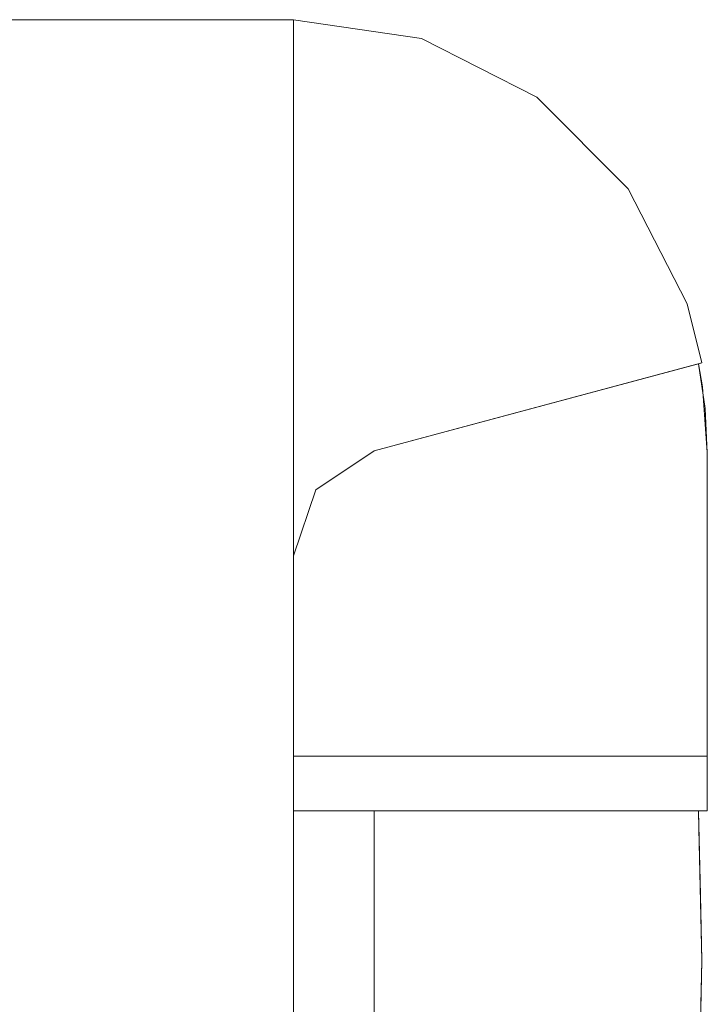
# Model space of a CAD drawing. Units: inches. Extents: x 9.6 to 30.5, y 1 to 30.
# Drawn here: x 11.9 to 12, y 11.7 to 11.8 of the extents above; entities that cross this region are included whole.
import ezdxf

# ---------------------------------------------------------------- set-up
doc = ezdxf.new("R2010")
doc.units = ezdxf.units.IN
doc.header["$MEASUREMENT"] = 0
doc.layers.add('Layer 1', color=7, linetype='Continuous', lineweight=0)

msp = doc.modelspace()

# ---------------------------------------------------------------- linework, layer by layer
at = {"layer": 'Layer 1', "color": 140, "lineweight": 9, "true_color": 0x00baff}
for points in [[(11.911445, 11.754181), (11.911445, 11.754181), (11.938444, 11.754181), (11.938444, 11.754181)], [(11.911445, 11.754181), (11.911445, 11.754181), (11.938444, 11.754181), (11.938444, 11.754181)], [(11.911445, 11.754181), (11.911445, 11.754181), (11.938444, 11.754181), (11.938444, 11.754181)], [(11.911445, 11.754181), (11.911445, 11.754181), (11.938444, 11.754181), (11.938444, 11.754181)], [(11.938444, 11.754181), (11.938444, 11.754181), (11.950194, 11.752445), (11.950194, 11.752445)], [(11.938444, 11.754055), (11.938444, 11.754055), (11.938444, 11.754181), (11.938444, 11.754181)], [(11.938444, 11.754181), (11.938444, 11.754181), (11.938444, 11.751305), (11.938444, 11.751305)], [(11.938444, 11.754181), (11.938444, 11.754181), (11.950194, 11.752445), (11.950194, 11.752445)], [(11.938444, 11.754055), (11.938444, 11.754055), (11.938444, 11.754181), (11.938444, 11.754181)], [(11.938444, 11.754181), (11.938444, 11.754181), (11.938444, 11.751305), (11.938444, 11.751305)], [(11.938444, 11.754181), (11.938444, 11.754181), (11.950194, 11.752445), (11.950194, 11.752445)], [(11.938444, 11.754055), (11.938444, 11.754055), (11.938444, 11.754181), (11.938444, 11.754181)], [(11.938444, 11.754181), (11.938444, 11.754181), (11.938444, 11.751305), (11.938444, 11.751305)], [(11.938444, 11.754181), (11.938444, 11.754181), (11.950194, 11.752445), (11.950194, 11.752445)], [(11.938444, 11.754055), (11.938444, 11.754055), (11.938444, 11.754181), (11.938444, 11.754181)], [(11.938444, 11.754181), (11.938444, 11.754181), (11.938444, 11.751305), (11.938444, 11.751305)], [(11.938444, 11.753222), (11.938444, 11.753222), (11.938444, 11.754055), (11.938444, 11.754055)], [(11.938444, 11.753222), (11.938444, 11.753222), (11.938444, 11.754055), (11.938444, 11.754055)], [(11.938444, 11.753222), (11.938444, 11.753222), (11.938444, 11.754055), (11.938444, 11.754055)], [(11.938444, 11.753222), (11.938444, 11.753222), (11.938444, 11.754055), (11.938444, 11.754055)], [(11.938444, 11.752652), (11.938444, 11.752652), (11.938444, 11.753222), (11.938444, 11.753222)], [(11.938444, 11.752652), (11.938444, 11.752652), (11.938444, 11.753222), (11.938444, 11.753222)], [(11.938444, 11.752652), (11.938444, 11.752652), (11.938444, 11.753222), (11.938444, 11.753222)], [(11.938444, 11.752652), (11.938444, 11.752652), (11.938444, 11.753222), (11.938444, 11.753222)], [(11.938444, 11.75225), (11.938444, 11.75225), (11.938444, 11.752652), (11.938444, 11.752652)], [(11.938444, 11.75225), (11.938444, 11.75225), (11.938444, 11.752652), (11.938444, 11.752652)], [(11.938444, 11.75225), (11.938444, 11.75225), (11.938444, 11.752652), (11.938444, 11.752652)], [(11.938444, 11.75225), (11.938444, 11.75225), (11.938444, 11.752652), (11.938444, 11.752652)], [(11.938444, 11.747542), (11.938444, 11.747542), (11.938444, 11.75225), (11.938444, 11.75225)], [(11.938444, 11.747542), (11.938444, 11.747542), (11.938444, 11.75225), (11.938444, 11.75225)], [(11.938444, 11.747542), (11.938444, 11.747542), (11.938444, 11.75225), (11.938444, 11.75225)], [(11.938444, 11.747542), (11.938444, 11.747542), (11.938444, 11.75225), (11.938444, 11.75225)], [(11.950194, 11.752445), (11.950194, 11.752445), (11.960792, 11.747056), (11.960792, 11.747056)], [(11.950194, 11.752445), (11.950194, 11.752445), (11.960792, 11.747056), (11.960792, 11.747056)], [(11.950194, 11.752445), (11.950194, 11.752445), (11.960792, 11.747056), (11.960792, 11.747056)], [(11.950194, 11.752445), (11.950194, 11.752445), (11.960792, 11.747056), (11.960792, 11.747056)], [(11.938444, 11.751305), (11.938444, 11.751305), (11.938444, 11.750417), (11.938444, 11.750417)], [(11.938444, 11.751305), (11.938444, 11.751305), (11.938444, 11.750417), (11.938444, 11.750417)], [(11.938444, 11.751305), (11.938444, 11.751305), (11.938444, 11.750417), (11.938444, 11.750417)], [(11.938444, 11.751305), (11.938444, 11.751305), (11.938444, 11.750417), (11.938444, 11.750417)], [(11.938444, 11.750417), (11.938444, 11.750417), (11.938444, 11.748431), (11.938444, 11.748431)], [(11.938444, 11.750417), (11.938444, 11.750417), (11.938444, 11.748431), (11.938444, 11.748431)], [(11.938444, 11.750417), (11.938444, 11.750417), (11.938444, 11.748431), (11.938444, 11.748431)], [(11.938444, 11.750417), (11.938444, 11.750417), (11.938444, 11.748431), (11.938444, 11.748431)], [(11.938444, 11.748431), (11.938444, 11.748431), (11.938444, 11.743541), (11.938444, 11.743541)], [(11.938444, 11.748431), (11.938444, 11.748431), (11.938444, 11.743541), (11.938444, 11.743541)], [(11.938444, 11.748431), (11.938444, 11.748431), (11.938444, 11.743541), (11.938444, 11.743541)], [(11.938444, 11.748431), (11.938444, 11.748431), (11.938444, 11.743541), (11.938444, 11.743541)], [(11.938444, 11.747375), (11.938444, 11.747375), (11.938444, 11.747542), (11.938444, 11.747542)], [(11.938444, 11.747375), (11.938444, 11.747375), (11.938444, 11.747542), (11.938444, 11.747542)], [(11.938444, 11.747375), (11.938444, 11.747375), (11.938444, 11.747542), (11.938444, 11.747542)], [(11.938444, 11.747375), (11.938444, 11.747375), (11.938444, 11.747542), (11.938444, 11.747542)], [(11.938444, 11.742819), (11.938444, 11.742819), (11.938444, 11.747375), (11.938444, 11.747375)], [(11.938444, 11.742819), (11.938444, 11.742819), (11.938444, 11.747375), (11.938444, 11.747375)], [(11.938444, 11.742819), (11.938444, 11.742819), (11.938444, 11.747375), (11.938444, 11.747375)], [(11.938444, 11.742819), (11.938444, 11.742819), (11.938444, 11.747375), (11.938444, 11.747375)], [(11.969194, 11.738653), (11.969194, 11.738653), (11.960792, 11.747056), (11.960792, 11.747056)], [(11.969194, 11.738653), (11.969194, 11.738653), (11.960792, 11.747056), (11.960792, 11.747056)], [(11.969194, 11.738653), (11.969194, 11.738653), (11.960792, 11.747056), (11.960792, 11.747056)], [(11.969194, 11.738653), (11.969194, 11.738653), (11.960792, 11.747056), (11.960792, 11.747056)], [(11.938444, 11.743541), (11.938444, 11.743541), (11.938444, 11.741986), (11.938444, 11.741986)], [(11.938444, 11.743541), (11.938444, 11.743541), (11.938444, 11.741986), (11.938444, 11.741986)], [(11.938444, 11.743541), (11.938444, 11.743541), (11.938444, 11.741986), (11.938444, 11.741986)], [(11.938444, 11.743541), (11.938444, 11.743541), (11.938444, 11.741986), (11.938444, 11.741986)], [(11.938444, 11.738944), (11.938444, 11.738944), (11.938444, 11.742819), (11.938444, 11.742819)], [(11.938444, 11.738944), (11.938444, 11.738944), (11.938444, 11.742819), (11.938444, 11.742819)], [(11.938444, 11.738944), (11.938444, 11.738944), (11.938444, 11.742819), (11.938444, 11.742819)], [(11.938444, 11.738944), (11.938444, 11.738944), (11.938444, 11.742819), (11.938444, 11.742819)], [(11.938444, 11.741986), (11.938444, 11.741986), (11.938444, 11.735528), (11.938444, 11.735528)], [(11.938444, 11.741986), (11.938444, 11.741986), (11.938444, 11.735528), (11.938444, 11.735528)], [(11.938444, 11.741986), (11.938444, 11.741986), (11.938444, 11.735528), (11.938444, 11.735528)], [(11.938444, 11.741986), (11.938444, 11.741986), (11.938444, 11.735528), (11.938444, 11.735528)], [(11.938444, 11.734764), (11.938444, 11.734764), (11.938444, 11.738944), (11.938444, 11.738944)], [(11.938444, 11.734764), (11.938444, 11.734764), (11.938444, 11.738944), (11.938444, 11.738944)], [(11.938444, 11.734764), (11.938444, 11.734764), (11.938444, 11.738944), (11.938444, 11.738944)], [(11.938444, 11.734764), (11.938444, 11.734764), (11.938444, 11.738944), (11.938444, 11.738944)], [(11.974583, 11.728083), (11.974583, 11.728083), (11.969194, 11.738653), (11.969194, 11.738653)], [(11.974583, 11.728083), (11.974583, 11.728083), (11.969194, 11.738653), (11.969194, 11.738653)], [(11.974583, 11.728083), (11.974583, 11.728083), (11.969194, 11.738653), (11.969194, 11.738653)], [(11.974583, 11.728083), (11.974583, 11.728083), (11.969194, 11.738653), (11.969194, 11.738653)], [(11.938444, 11.735528), (11.938444, 11.735528), (11.938444, 11.733583), (11.938444, 11.733583)], [(11.938444, 11.735528), (11.938444, 11.735528), (11.938444, 11.733583), (11.938444, 11.733583)], [(11.938444, 11.735528), (11.938444, 11.735528), (11.938444, 11.733583), (11.938444, 11.733583)], [(11.938444, 11.735528), (11.938444, 11.735528), (11.938444, 11.733583), (11.938444, 11.733583)], [(11.938444, 11.727264), (11.938444, 11.727264), (11.938444, 11.734764), (11.938444, 11.734764)], [(11.938444, 11.727264), (11.938444, 11.727264), (11.938444, 11.734764), (11.938444, 11.734764)], [(11.938444, 11.727264), (11.938444, 11.727264), (11.938444, 11.734764), (11.938444, 11.734764)], [(11.938444, 11.727264), (11.938444, 11.727264), (11.938444, 11.734764), (11.938444, 11.734764)], [(11.938444, 11.733583), (11.938444, 11.733583), (11.938444, 11.726056), (11.938444, 11.726056)], [(11.938444, 11.733583), (11.938444, 11.733583), (11.938444, 11.726056), (11.938444, 11.726056)], [(11.938444, 11.733583), (11.938444, 11.733583), (11.938444, 11.726056), (11.938444, 11.726056)], [(11.938444, 11.733583), (11.938444, 11.733583), (11.938444, 11.726056), (11.938444, 11.726056)], [(11.974583, 11.728083), (11.974583, 11.728083), (11.975931, 11.722666), (11.975931, 11.722666)], [(11.974583, 11.728083), (11.974583, 11.728083), (11.975931, 11.722666), (11.975931, 11.722666)], [(11.974583, 11.728083), (11.974583, 11.728083), (11.975931, 11.722666), (11.975931, 11.722666)], [(11.974583, 11.728083), (11.974583, 11.728083), (11.975931, 11.722666), (11.975931, 11.722666)], [(11.938444, 11.726722), (11.938444, 11.726722), (11.938444, 11.727264), (11.938444, 11.727264)], [(11.938444, 11.726722), (11.938444, 11.726722), (11.938444, 11.727264), (11.938444, 11.727264)], [(11.938444, 11.726722), (11.938444, 11.726722), (11.938444, 11.727264), (11.938444, 11.727264)], [(11.938444, 11.726722), (11.938444, 11.726722), (11.938444, 11.727264), (11.938444, 11.727264)], [(11.938444, 11.716056), (11.938444, 11.716056), (11.938444, 11.726722), (11.938444, 11.726722)], [(11.938444, 11.716056), (11.938444, 11.716056), (11.938444, 11.726722), (11.938444, 11.726722)], [(11.938444, 11.716056), (11.938444, 11.716056), (11.938444, 11.726722), (11.938444, 11.726722)], [(11.938444, 11.716056), (11.938444, 11.716056), (11.938444, 11.726722), (11.938444, 11.726722)], [(11.938444, 11.726056), (11.938444, 11.726056), (11.938444, 11.719847), (11.938444, 11.719847)], [(11.938444, 11.726056), (11.938444, 11.726056), (11.938444, 11.719847), (11.938444, 11.719847)], [(11.938444, 11.726056), (11.938444, 11.726056), (11.938444, 11.719847), (11.938444, 11.719847)], [(11.938444, 11.726056), (11.938444, 11.726056), (11.938444, 11.719847), (11.938444, 11.719847)], [(11.975931, 11.722666), (11.975931, 11.722666), (11.945861, 11.714597), (11.945861, 11.714597)], [(11.975931, 11.722666), (11.975931, 11.722666), (11.945861, 11.714597), (11.945861, 11.714597)], [(11.975931, 11.722666), (11.975931, 11.722666), (11.945861, 11.714597), (11.945861, 11.714597)], [(11.975931, 11.722666), (11.975931, 11.722666), (11.945861, 11.714597), (11.945861, 11.714597)], [(11.975861, 11.722639), (11.975861, 11.722639), (11.945861, 11.714597), (11.945861, 11.714597)], [(11.975861, 11.722639), (11.975861, 11.722639), (11.945861, 11.714597), (11.945861, 11.714597)], [(11.975861, 11.722639), (11.975861, 11.722639), (11.945861, 11.714597), (11.945861, 11.714597)], [(11.975861, 11.722639), (11.975861, 11.722639), (11.945861, 11.714597), (11.945861, 11.714597)], [(11.975736, 11.722611), (11.975736, 11.722611), (11.945861, 11.714597), (11.945861, 11.714597)], [(11.975736, 11.722611), (11.975736, 11.722611), (11.945861, 11.714597), (11.945861, 11.714597)], [(11.975736, 11.722611), (11.975736, 11.722611), (11.945861, 11.714597), (11.945861, 11.714597)], [(11.975736, 11.722611), (11.975736, 11.722611), (11.945861, 11.714597), (11.945861, 11.714597)], [(11.975625, 11.722583), (11.975625, 11.722583), (11.945861, 11.714597), (11.945861, 11.714597)], [(11.945861, 11.714597), (11.945861, 11.714597), (11.975625, 11.722583), (11.975625, 11.722583)], [(11.975625, 11.722583), (11.975625, 11.722583), (11.945861, 11.714597), (11.945861, 11.714597)], [(11.945861, 11.714597), (11.945861, 11.714597), (11.975625, 11.722583), (11.975625, 11.722583)], [(11.945861, 11.714597), (11.945861, 11.714597), (11.975625, 11.722583), (11.975625, 11.722583)], [(11.975625, 11.722583), (11.975625, 11.722583), (11.945861, 11.714597), (11.945861, 11.714597)], [(11.945861, 11.714597), (11.945861, 11.714597), (11.975625, 11.722583), (11.975625, 11.722583)], [(11.975625, 11.722583), (11.975625, 11.722583), (11.945861, 11.714597), (11.945861, 11.714597)], [(11.975861, 11.722639), (11.975861, 11.722639), (11.975625, 11.722583), (11.975625, 11.722583)], [(11.975861, 11.722639), (11.975861, 11.722639), (11.975625, 11.722583), (11.975625, 11.722583)], [(11.975861, 11.722639), (11.975861, 11.722639), (11.975625, 11.722583), (11.975625, 11.722583)], [(11.975861, 11.722639), (11.975861, 11.722639), (11.975625, 11.722583), (11.975625, 11.722583)], [(11.975625, 11.722583), (11.975625, 11.722583), (11.975736, 11.722611), (11.975736, 11.722611)], [(11.975625, 11.722583), (11.975625, 11.722583), (11.975736, 11.722611), (11.975736, 11.722611)], [(11.975625, 11.722583), (11.975625, 11.722583), (11.975736, 11.722611), (11.975736, 11.722611)], [(11.975625, 11.722583), (11.975625, 11.722583), (11.975736, 11.722611), (11.975736, 11.722611)], [(11.97625, 11.718486), (11.97625, 11.718486), (11.975625, 11.722583), (11.975625, 11.722583)], [(11.975625, 11.722583), (11.975625, 11.722583), (11.976, 11.720458), (11.976, 11.720458)], [(11.97625, 11.718486), (11.97625, 11.718486), (11.975625, 11.722583), (11.975625, 11.722583)], [(11.975625, 11.722583), (11.975625, 11.722583), (11.976, 11.720458), (11.976, 11.720458)], [(11.97625, 11.718486), (11.97625, 11.718486), (11.975625, 11.722583), (11.975625, 11.722583)], [(11.975625, 11.722583), (11.975625, 11.722583), (11.976, 11.720458), (11.976, 11.720458)], [(11.97625, 11.718486), (11.97625, 11.718486), (11.975625, 11.722583), (11.975625, 11.722583)], [(11.975625, 11.722583), (11.975625, 11.722583), (11.976, 11.720458), (11.976, 11.720458)], [(11.975736, 11.722611), (11.975736, 11.722611), (11.975931, 11.722666), (11.975931, 11.722666)], [(11.975736, 11.722611), (11.975736, 11.722611), (11.975931, 11.722666), (11.975931, 11.722666)], [(11.975736, 11.722611), (11.975736, 11.722611), (11.975931, 11.722666), (11.975931, 11.722666)], [(11.975736, 11.722611), (11.975736, 11.722611), (11.975931, 11.722666), (11.975931, 11.722666)], [(11.975931, 11.722666), (11.975931, 11.722666), (11.975861, 11.722639), (11.975861, 11.722639)], [(11.975931, 11.722666), (11.975931, 11.722666), (11.975861, 11.722639), (11.975861, 11.722639)], [(11.975931, 11.722666), (11.975931, 11.722666), (11.975861, 11.722639), (11.975861, 11.722639)], [(11.975931, 11.722666), (11.975931, 11.722666), (11.975861, 11.722639), (11.975861, 11.722639)], [(11.976, 11.720458), (11.976, 11.720458), (11.976223, 11.717486), (11.976223, 11.717486)], [(11.976, 11.720458), (11.976, 11.720458), (11.976223, 11.717486), (11.976223, 11.717486)], [(11.976, 11.720458), (11.976, 11.720458), (11.976223, 11.717486), (11.976223, 11.717486)], [(11.976, 11.720458), (11.976, 11.720458), (11.976223, 11.717486), (11.976223, 11.717486)], [(11.938444, 11.719847), (11.938444, 11.719847), (11.938444, 11.716597), (11.938444, 11.716597)], [(11.938444, 11.719847), (11.938444, 11.719847), (11.938444, 11.716597), (11.938444, 11.716597)], [(11.938444, 11.719847), (11.938444, 11.719847), (11.938444, 11.716597), (11.938444, 11.716597)], [(11.938444, 11.719847), (11.938444, 11.719847), (11.938444, 11.716597), (11.938444, 11.716597)], [(11.976445, 11.714444), (11.976445, 11.714444), (11.97625, 11.718486), (11.97625, 11.718486)], [(11.976445, 11.714444), (11.976445, 11.714444), (11.97625, 11.718486), (11.97625, 11.718486)], [(11.976445, 11.714444), (11.976445, 11.714444), (11.97625, 11.718486), (11.97625, 11.718486)], [(11.976445, 11.714444), (11.976445, 11.714444), (11.97625, 11.718486), (11.97625, 11.718486)], [(11.976223, 11.717486), (11.976223, 11.717486), (11.976445, 11.714444), (11.976445, 11.714444)], [(11.976223, 11.717486), (11.976223, 11.717486), (11.976445, 11.714444), (11.976445, 11.714444)], [(11.976223, 11.717486), (11.976223, 11.717486), (11.976445, 11.714444), (11.976445, 11.714444)], [(11.976223, 11.717486), (11.976223, 11.717486), (11.976445, 11.714444), (11.976445, 11.714444)], [(11.938444, 11.716597), (11.938444, 11.716597), (11.938444, 11.704959), (11.938444, 11.704959)], [(11.938444, 11.716597), (11.938444, 11.716597), (11.938444, 11.704959), (11.938444, 11.704959)], [(11.938444, 11.716597), (11.938444, 11.716597), (11.938444, 11.704959), (11.938444, 11.704959)], [(11.938444, 11.716597), (11.938444, 11.716597), (11.938444, 11.704959), (11.938444, 11.704959)], [(11.938444, 11.711986), (11.938444, 11.711986), (11.938444, 11.716056), (11.938444, 11.716056)], [(11.938444, 11.711986), (11.938444, 11.711986), (11.938444, 11.716056), (11.938444, 11.716056)], [(11.938444, 11.711986), (11.938444, 11.711986), (11.938444, 11.716056), (11.938444, 11.716056)], [(11.938444, 11.711986), (11.938444, 11.711986), (11.938444, 11.716056), (11.938444, 11.716056)], [(11.945861, 11.714597), (11.945861, 11.714597), (11.940514, 11.711027), (11.940514, 11.711027)], [(11.940514, 11.711027), (11.940514, 11.711027), (11.945861, 11.714597), (11.945861, 11.714597)], [(11.945861, 11.714597), (11.945861, 11.714597), (11.940514, 11.711027), (11.940514, 11.711027)], [(11.940514, 11.711027), (11.940514, 11.711027), (11.945861, 11.714597), (11.945861, 11.714597)], [(11.945861, 11.714597), (11.945861, 11.714597), (11.940514, 11.711027), (11.940514, 11.711027)], [(11.940514, 11.711027), (11.940514, 11.711027), (11.945861, 11.714597), (11.945861, 11.714597)], [(11.945861, 11.714597), (11.945861, 11.714597), (11.940514, 11.711027), (11.940514, 11.711027)], [(11.940514, 11.711027), (11.940514, 11.711027), (11.945861, 11.714597), (11.945861, 11.714597)], [(11.976445, 11.712486), (11.976445, 11.712486), (11.976445, 11.714444), (11.976445, 11.714444)], [(11.976445, 11.714444), (11.976445, 11.714444), (11.976445, 11.71018), (11.976445, 11.71018)], [(11.976445, 11.686556), (11.976445, 11.686556), (11.976445, 11.714444), (11.976445, 11.714444)], [(11.976445, 11.714444), (11.976445, 11.714444), (11.976445, 11.686556), (11.976445, 11.686556)], [(11.976445, 11.712486), (11.976445, 11.712486), (11.976445, 11.714444), (11.976445, 11.714444)], [(11.976445, 11.714444), (11.976445, 11.714444), (11.976445, 11.71018), (11.976445, 11.71018)], [(11.976445, 11.686556), (11.976445, 11.686556), (11.976445, 11.714444), (11.976445, 11.714444)], [(11.976445, 11.714444), (11.976445, 11.714444), (11.976445, 11.686556), (11.976445, 11.686556)], [(11.976445, 11.714444), (11.976445, 11.714444), (11.976445, 11.686556), (11.976445, 11.686556)], [(11.976445, 11.712486), (11.976445, 11.712486), (11.976445, 11.714444), (11.976445, 11.714444)], [(11.976445, 11.714444), (11.976445, 11.714444), (11.976445, 11.71018), (11.976445, 11.71018)], [(11.976445, 11.686556), (11.976445, 11.686556), (11.976445, 11.714444), (11.976445, 11.714444)], [(11.976445, 11.714444), (11.976445, 11.714444), (11.976445, 11.686556), (11.976445, 11.686556)], [(11.976445, 11.712486), (11.976445, 11.712486), (11.976445, 11.714444), (11.976445, 11.714444)], [(11.976445, 11.714444), (11.976445, 11.714444), (11.976445, 11.71018), (11.976445, 11.71018)], [(11.976445, 11.686556), (11.976445, 11.686556), (11.976445, 11.714444), (11.976445, 11.714444)], [(11.976445, 11.707889), (11.976445, 11.707889), (11.976445, 11.712486), (11.976445, 11.712486)], [(11.976445, 11.707889), (11.976445, 11.707889), (11.976445, 11.712486), (11.976445, 11.712486)], [(11.976445, 11.707889), (11.976445, 11.707889), (11.976445, 11.712486), (11.976445, 11.712486)], [(11.976445, 11.707889), (11.976445, 11.707889), (11.976445, 11.712486), (11.976445, 11.712486)], [(11.938444, 11.705389), (11.938444, 11.705389), (11.938444, 11.711986), (11.938444, 11.711986)], [(11.938444, 11.705389), (11.938444, 11.705389), (11.938444, 11.711986), (11.938444, 11.711986)], [(11.938444, 11.705389), (11.938444, 11.705389), (11.938444, 11.711986), (11.938444, 11.711986)], [(11.938444, 11.705389), (11.938444, 11.705389), (11.938444, 11.711986), (11.938444, 11.711986)], [(11.940514, 11.711027), (11.940514, 11.711027), (11.938444, 11.704944), (11.938444, 11.704944)], [(11.938444, 11.704944), (11.938444, 11.704944), (11.940514, 11.711027), (11.940514, 11.711027)], [(11.940514, 11.711027), (11.940514, 11.711027), (11.938444, 11.704944), (11.938444, 11.704944)], [(11.938444, 11.704944), (11.938444, 11.704944), (11.940514, 11.711027), (11.940514, 11.711027)], [(11.940514, 11.711027), (11.940514, 11.711027), (11.938444, 11.704944), (11.938444, 11.704944)], [(11.938444, 11.704944), (11.938444, 11.704944), (11.940514, 11.711027), (11.940514, 11.711027)], [(11.940514, 11.711027), (11.940514, 11.711027), (11.938444, 11.704944), (11.938444, 11.704944)], [(11.938444, 11.704944), (11.938444, 11.704944), (11.940514, 11.711027), (11.940514, 11.711027)], [(11.976445, 11.71018), (11.976445, 11.71018), (11.976445, 11.707403), (11.976445, 11.707403)], [(11.976445, 11.71018), (11.976445, 11.71018), (11.976445, 11.707403), (11.976445, 11.707403)], [(11.976445, 11.71018), (11.976445, 11.71018), (11.976445, 11.707403), (11.976445, 11.707403)], [(11.976445, 11.71018), (11.976445, 11.71018), (11.976445, 11.707403), (11.976445, 11.707403)], [(11.976445, 11.707403), (11.976445, 11.707403), (11.976445, 11.707889), (11.976445, 11.707889)], [(11.976445, 11.707403), (11.976445, 11.707403), (11.976445, 11.707889), (11.976445, 11.707889)], [(11.976445, 11.707403), (11.976445, 11.707403), (11.976445, 11.707889), (11.976445, 11.707889)], [(11.976445, 11.707403), (11.976445, 11.707403), (11.976445, 11.707889), (11.976445, 11.707889)], [(11.976445, 11.700778), (11.976445, 11.700778), (11.976445, 11.707403), (11.976445, 11.707403)], [(11.976445, 11.707403), (11.976445, 11.707403), (11.976445, 11.7045), (11.976445, 11.7045)], [(11.976445, 11.700778), (11.976445, 11.700778), (11.976445, 11.707403), (11.976445, 11.707403)], [(11.976445, 11.707403), (11.976445, 11.707403), (11.976445, 11.7045), (11.976445, 11.7045)], [(11.976445, 11.700778), (11.976445, 11.700778), (11.976445, 11.707403), (11.976445, 11.707403)], [(11.976445, 11.707403), (11.976445, 11.707403), (11.976445, 11.7045), (11.976445, 11.7045)], [(11.976445, 11.700778), (11.976445, 11.700778), (11.976445, 11.707403), (11.976445, 11.707403)], [(11.976445, 11.707403), (11.976445, 11.707403), (11.976445, 11.7045), (11.976445, 11.7045)], [(11.938444, 11.69518), (11.938444, 11.69518), (11.938444, 11.705389), (11.938444, 11.705389)], [(11.938444, 11.69518), (11.938444, 11.69518), (11.938444, 11.705389), (11.938444, 11.705389)], [(11.938444, 11.69518), (11.938444, 11.69518), (11.938444, 11.705389), (11.938444, 11.705389)], [(11.938444, 11.69518), (11.938444, 11.69518), (11.938444, 11.705389), (11.938444, 11.705389)], [(11.938444, 11.704959), (11.938444, 11.704959), (11.938444, 11.70375), (11.938444, 11.70375)], [(11.938444, 11.704959), (11.938444, 11.704959), (11.938444, 11.70375), (11.938444, 11.70375)], [(11.938444, 11.704959), (11.938444, 11.704959), (11.938444, 11.70375), (11.938444, 11.70375)], [(11.938444, 11.704959), (11.938444, 11.704959), (11.938444, 11.70375), (11.938444, 11.70375)], [(11.938444, 11.704944), (11.938444, 11.704944), (11.938444, 11.686556), (11.938444, 11.686556)], [(11.938444, 11.686556), (11.938444, 11.686556), (11.938444, 11.704944), (11.938444, 11.704944)], [(11.938444, 11.704944), (11.938444, 11.704944), (11.938444, 11.686556), (11.938444, 11.686556)], [(11.938444, 11.686556), (11.938444, 11.686556), (11.938444, 11.704944), (11.938444, 11.704944)], [(11.938444, 11.704944), (11.938444, 11.704944), (11.938444, 11.686556), (11.938444, 11.686556)], [(11.938444, 11.686556), (11.938444, 11.686556), (11.938444, 11.704944), (11.938444, 11.704944)], [(11.938444, 11.704944), (11.938444, 11.704944), (11.938444, 11.686556), (11.938444, 11.686556)], [(11.938444, 11.686556), (11.938444, 11.686556), (11.938444, 11.704944), (11.938444, 11.704944)], [(11.976445, 11.7045), (11.976445, 11.7045), (11.976445, 11.69707), (11.976445, 11.69707)], [(11.976445, 11.7045), (11.976445, 11.7045), (11.976445, 11.69707), (11.976445, 11.69707)], [(11.976445, 11.7045), (11.976445, 11.7045), (11.976445, 11.69707), (11.976445, 11.69707)], [(11.976445, 11.7045), (11.976445, 11.7045), (11.976445, 11.69707), (11.976445, 11.69707)], [(11.938444, 11.70375), (11.938444, 11.70375), (11.938444, 11.693333), (11.938444, 11.693333)], [(11.938444, 11.70375), (11.938444, 11.70375), (11.938444, 11.693333), (11.938444, 11.693333)], [(11.938444, 11.70375), (11.938444, 11.70375), (11.938444, 11.693333), (11.938444, 11.693333)], [(11.938444, 11.70375), (11.938444, 11.70375), (11.938444, 11.693333), (11.938444, 11.693333)], [(11.976445, 11.696014), (11.976445, 11.696014), (11.976445, 11.700778), (11.976445, 11.700778)], [(11.976445, 11.696014), (11.976445, 11.696014), (11.976445, 11.700778), (11.976445, 11.700778)], [(11.976445, 11.696014), (11.976445, 11.696014), (11.976445, 11.700778), (11.976445, 11.700778)], [(11.976445, 11.696014), (11.976445, 11.696014), (11.976445, 11.700778), (11.976445, 11.700778)], [(11.976445, 11.69707), (11.976445, 11.69707), (11.976445, 11.696014), (11.976445, 11.696014)], [(11.976445, 11.69707), (11.976445, 11.69707), (11.976445, 11.696014), (11.976445, 11.696014)], [(11.976445, 11.69707), (11.976445, 11.69707), (11.976445, 11.696014), (11.976445, 11.696014)], [(11.976445, 11.69707), (11.976445, 11.69707), (11.976445, 11.696014), (11.976445, 11.696014)], [(11.976445, 11.692652), (11.976445, 11.692652), (11.976445, 11.696014), (11.976445, 11.696014)], [(11.976445, 11.696014), (11.976445, 11.696014), (11.976445, 11.687931), (11.976445, 11.687931)], [(11.976445, 11.692652), (11.976445, 11.692652), (11.976445, 11.696014), (11.976445, 11.696014)], [(11.976445, 11.696014), (11.976445, 11.696014), (11.976445, 11.687931), (11.976445, 11.687931)], [(11.976445, 11.692652), (11.976445, 11.692652), (11.976445, 11.696014), (11.976445, 11.696014)], [(11.976445, 11.696014), (11.976445, 11.696014), (11.976445, 11.687931), (11.976445, 11.687931)], [(11.976445, 11.692652), (11.976445, 11.692652), (11.976445, 11.696014), (11.976445, 11.696014)], [(11.976445, 11.696014), (11.976445, 11.696014), (11.976445, 11.687931), (11.976445, 11.687931)], [(11.938444, 11.693041), (11.938444, 11.693041), (11.938444, 11.69518), (11.938444, 11.69518)], [(11.938444, 11.693041), (11.938444, 11.693041), (11.938444, 11.69518), (11.938444, 11.69518)], [(11.938444, 11.693041), (11.938444, 11.693041), (11.938444, 11.69518), (11.938444, 11.69518)], [(11.938444, 11.693041), (11.938444, 11.693041), (11.938444, 11.69518), (11.938444, 11.69518)], [(11.938444, 11.693333), (11.938444, 11.693333), (11.938444, 11.686306), (11.938444, 11.686306)], [(11.938444, 11.693333), (11.938444, 11.693333), (11.938444, 11.686306), (11.938444, 11.686306)], [(11.938444, 11.693333), (11.938444, 11.693333), (11.938444, 11.686306), (11.938444, 11.686306)], [(11.938444, 11.693333), (11.938444, 11.693333), (11.938444, 11.686306), (11.938444, 11.686306)], [(11.938444, 11.680708), (11.938444, 11.680708), (11.938444, 11.693041), (11.938444, 11.693041)], [(11.938444, 11.680708), (11.938444, 11.680708), (11.938444, 11.693041), (11.938444, 11.693041)], [(11.938444, 11.680708), (11.938444, 11.680708), (11.938444, 11.693041), (11.938444, 11.693041)], [(11.938444, 11.680708), (11.938444, 11.680708), (11.938444, 11.693041), (11.938444, 11.693041)], [(11.976445, 11.683208), (11.976445, 11.683208), (11.976445, 11.692652), (11.976445, 11.692652)], [(11.976445, 11.683208), (11.976445, 11.683208), (11.976445, 11.692652), (11.976445, 11.692652)], [(11.976445, 11.683208), (11.976445, 11.683208), (11.976445, 11.692652), (11.976445, 11.692652)], [(11.976445, 11.683208), (11.976445, 11.683208), (11.976445, 11.692652), (11.976445, 11.692652)], [(11.976445, 11.687931), (11.976445, 11.687931), (11.976445, 11.681556), (11.976445, 11.681556)], [(11.976445, 11.687931), (11.976445, 11.687931), (11.976445, 11.681556), (11.976445, 11.681556)], [(11.976445, 11.687931), (11.976445, 11.687931), (11.976445, 11.681556), (11.976445, 11.681556)], [(11.976445, 11.687931), (11.976445, 11.687931), (11.976445, 11.681556), (11.976445, 11.681556)], [(11.938444, 11.686556), (11.938444, 11.686556), (11.938444, 11.683014), (11.938444, 11.683014)], [(11.938444, 11.683014), (11.938444, 11.683014), (11.938444, 11.686556), (11.938444, 11.686556)], [(11.976445, 11.686556), (11.976445, 11.686556), (11.938444, 11.686556), (11.938444, 11.686556)], [(11.938444, 11.686556), (11.938444, 11.686556), (11.976445, 11.686556), (11.976445, 11.686556)], [(11.938444, 11.686556), (11.938444, 11.686556), (11.938444, 11.683014), (11.938444, 11.683014)], [(11.938444, 11.683014), (11.938444, 11.683014), (11.938444, 11.686556), (11.938444, 11.686556)], [(11.976445, 11.686556), (11.976445, 11.686556), (11.938444, 11.686556), (11.938444, 11.686556)], [(11.938444, 11.686556), (11.938444, 11.686556), (11.976445, 11.686556), (11.976445, 11.686556)], [(11.938444, 11.686556), (11.938444, 11.686556), (11.938444, 11.683014), (11.938444, 11.683014)], [(11.938444, 11.683014), (11.938444, 11.683014), (11.938444, 11.686556), (11.938444, 11.686556)], [(11.976445, 11.686556), (11.976445, 11.686556), (11.938444, 11.686556), (11.938444, 11.686556)], [(11.938444, 11.686556), (11.938444, 11.686556), (11.976445, 11.686556), (11.976445, 11.686556)], [(11.938444, 11.686556), (11.938444, 11.686556), (11.938444, 11.683014), (11.938444, 11.683014)], [(11.938444, 11.683014), (11.938444, 11.683014), (11.938444, 11.686556), (11.938444, 11.686556)], [(11.976445, 11.686556), (11.976445, 11.686556), (11.938444, 11.686556), (11.938444, 11.686556)], [(11.938444, 11.686556), (11.938444, 11.686556), (11.976445, 11.686556), (11.976445, 11.686556)], [(11.938444, 11.686306), (11.938444, 11.686306), (11.938444, 11.680569), (11.938444, 11.680569)], [(11.938444, 11.686306), (11.938444, 11.686306), (11.938444, 11.680569), (11.938444, 11.680569)], [(11.938444, 11.686306), (11.938444, 11.686306), (11.938444, 11.680569), (11.938444, 11.680569)], [(11.938444, 11.686306), (11.938444, 11.686306), (11.938444, 11.680569), (11.938444, 11.680569)], [(11.976445, 11.683014), (11.976445, 11.683014), (11.976445, 11.686556), (11.976445, 11.686556)], [(11.976445, 11.686556), (11.976445, 11.686556), (11.976445, 11.683014), (11.976445, 11.683014)], [(11.976445, 11.683014), (11.976445, 11.683014), (11.976445, 11.686556), (11.976445, 11.686556)], [(11.976445, 11.686556), (11.976445, 11.686556), (11.976445, 11.683014), (11.976445, 11.683014)], [(11.976445, 11.686556), (11.976445, 11.686556), (11.976445, 11.683014), (11.976445, 11.683014)], [(11.976445, 11.683014), (11.976445, 11.683014), (11.976445, 11.686556), (11.976445, 11.686556)], [(11.976445, 11.686556), (11.976445, 11.686556), (11.976445, 11.683014), (11.976445, 11.683014)], [(11.976445, 11.683014), (11.976445, 11.683014), (11.976445, 11.686556), (11.976445, 11.686556)], [(11.976445, 11.681556), (11.976445, 11.681556), (11.976445, 11.683208), (11.976445, 11.683208)], [(11.976445, 11.681556), (11.976445, 11.681556), (11.976445, 11.683208), (11.976445, 11.683208)], [(11.976445, 11.681556), (11.976445, 11.681556), (11.976445, 11.683208), (11.976445, 11.683208)], [(11.976445, 11.681556), (11.976445, 11.681556), (11.976445, 11.683208), (11.976445, 11.683208)], [(11.938444, 11.683014), (11.938444, 11.683014), (11.938444, 11.681556), (11.938444, 11.681556)], [(11.938444, 11.681556), (11.938444, 11.681556), (11.938444, 11.683014), (11.938444, 11.683014)], [(11.938444, 11.683014), (11.938444, 11.683014), (11.938444, 11.681556), (11.938444, 11.681556)], [(11.938444, 11.681556), (11.938444, 11.681556), (11.938444, 11.683014), (11.938444, 11.683014)], [(11.938444, 11.683014), (11.938444, 11.683014), (11.938444, 11.681556), (11.938444, 11.681556)], [(11.938444, 11.681556), (11.938444, 11.681556), (11.938444, 11.683014), (11.938444, 11.683014)], [(11.938444, 11.683014), (11.938444, 11.683014), (11.938444, 11.681556), (11.938444, 11.681556)], [(11.938444, 11.681556), (11.938444, 11.681556), (11.938444, 11.683014), (11.938444, 11.683014)], [(11.976445, 11.681556), (11.976445, 11.681556), (11.976445, 11.683014), (11.976445, 11.683014)], [(11.976445, 11.683014), (11.976445, 11.683014), (11.976445, 11.681556), (11.976445, 11.681556)], [(11.976445, 11.681556), (11.976445, 11.681556), (11.976445, 11.683014), (11.976445, 11.683014)], [(11.976445, 11.683014), (11.976445, 11.683014), (11.976445, 11.681556), (11.976445, 11.681556)], [(11.976445, 11.683014), (11.976445, 11.683014), (11.976445, 11.681556), (11.976445, 11.681556)], [(11.976445, 11.681556), (11.976445, 11.681556), (11.976445, 11.683014), (11.976445, 11.683014)], [(11.976445, 11.683014), (11.976445, 11.683014), (11.976445, 11.681556), (11.976445, 11.681556)], [(11.976445, 11.681556), (11.976445, 11.681556), (11.976445, 11.683014), (11.976445, 11.683014)], [(11.938444, 11.681556), (11.938444, 11.681556), (11.976445, 11.681556), (11.976445, 11.681556)], [(11.940514, 11.681556), (11.940514, 11.681556), (11.938444, 11.681556), (11.938444, 11.681556)], [(11.938444, 11.681556), (11.938444, 11.681556), (11.938444, 11.654055), (11.938444, 11.654055)], [(11.976445, 11.681556), (11.976445, 11.681556), (11.938444, 11.681556), (11.938444, 11.681556)], [(11.938444, 11.681556), (11.938444, 11.681556), (11.938444, 11.654055), (11.938444, 11.654055)], [(11.938444, 11.681556), (11.938444, 11.681556), (11.940514, 11.681556), (11.940514, 11.681556)], [(11.938444, 11.681556), (11.938444, 11.681556), (11.976445, 11.681556), (11.976445, 11.681556)], [(11.940514, 11.681556), (11.940514, 11.681556), (11.938444, 11.681556), (11.938444, 11.681556)], [(11.938444, 11.681556), (11.938444, 11.681556), (11.938444, 11.654055), (11.938444, 11.654055)], [(11.976445, 11.681556), (11.976445, 11.681556), (11.938444, 11.681556), (11.938444, 11.681556)], [(11.938444, 11.681556), (11.938444, 11.681556), (11.938444, 11.654055), (11.938444, 11.654055)], [(11.938444, 11.681556), (11.938444, 11.681556), (11.940514, 11.681556), (11.940514, 11.681556)], [(11.938444, 11.681556), (11.938444, 11.681556), (11.976445, 11.681556), (11.976445, 11.681556)], [(11.940514, 11.681556), (11.940514, 11.681556), (11.938444, 11.681556), (11.938444, 11.681556)], [(11.938444, 11.681556), (11.938444, 11.681556), (11.938444, 11.654055), (11.938444, 11.654055)], [(11.976445, 11.681556), (11.976445, 11.681556), (11.938444, 11.681556), (11.938444, 11.681556)], [(11.938444, 11.681556), (11.938444, 11.681556), (11.938444, 11.654055), (11.938444, 11.654055)], [(11.938444, 11.681556), (11.938444, 11.681556), (11.940514, 11.681556), (11.940514, 11.681556)], [(11.938444, 11.681556), (11.938444, 11.681556), (11.976445, 11.681556), (11.976445, 11.681556)], [(11.940514, 11.681556), (11.940514, 11.681556), (11.938444, 11.681556), (11.938444, 11.681556)], [(11.938444, 11.681556), (11.938444, 11.681556), (11.938444, 11.654055), (11.938444, 11.654055)], [(11.976445, 11.681556), (11.976445, 11.681556), (11.938444, 11.681556), (11.938444, 11.681556)], [(11.938444, 11.681556), (11.938444, 11.681556), (11.938444, 11.654055), (11.938444, 11.654055)], [(11.938444, 11.681556), (11.938444, 11.681556), (11.940514, 11.681556), (11.940514, 11.681556)], [(11.945861, 11.681556), (11.945861, 11.681556), (11.940514, 11.681556), (11.940514, 11.681556)], [(11.940514, 11.681556), (11.940514, 11.681556), (11.945861, 11.681556), (11.945861, 11.681556)], [(11.945861, 11.681556), (11.945861, 11.681556), (11.940514, 11.681556), (11.940514, 11.681556)], [(11.940514, 11.681556), (11.940514, 11.681556), (11.945861, 11.681556), (11.945861, 11.681556)], [(11.945861, 11.681556), (11.945861, 11.681556), (11.940514, 11.681556), (11.940514, 11.681556)], [(11.940514, 11.681556), (11.940514, 11.681556), (11.945861, 11.681556), (11.945861, 11.681556)], [(11.945861, 11.681556), (11.945861, 11.681556), (11.940514, 11.681556), (11.940514, 11.681556)], [(11.940514, 11.681556), (11.940514, 11.681556), (11.945861, 11.681556), (11.945861, 11.681556)], [(11.945861, 11.654055), (11.945861, 11.654055), (11.945861, 11.681556), (11.945861, 11.681556)], [(11.975625, 11.681556), (11.975625, 11.681556), (11.945861, 11.681556), (11.945861, 11.681556)], [(11.945861, 11.681556), (11.945861, 11.681556), (11.975625, 11.681556), (11.975625, 11.681556)], [(11.945861, 11.681556), (11.945861, 11.681556), (11.945861, 11.654055), (11.945861, 11.654055)], [(11.945861, 11.654055), (11.945861, 11.654055), (11.945861, 11.681556), (11.945861, 11.681556)], [(11.975625, 11.681556), (11.975625, 11.681556), (11.945861, 11.681556), (11.945861, 11.681556)], [(11.945861, 11.681556), (11.945861, 11.681556), (11.975625, 11.681556), (11.975625, 11.681556)], [(11.945861, 11.681556), (11.945861, 11.681556), (11.945861, 11.654055), (11.945861, 11.654055)], [(11.975625, 11.681556), (11.975625, 11.681556), (11.945861, 11.681556), (11.945861, 11.681556)], [(11.945861, 11.681556), (11.945861, 11.681556), (11.975625, 11.681556), (11.975625, 11.681556)], [(11.945861, 11.681556), (11.945861, 11.681556), (11.945861, 11.654055), (11.945861, 11.654055)], [(11.945861, 11.654055), (11.945861, 11.654055), (11.945861, 11.681556), (11.945861, 11.681556)], [(11.975625, 11.681556), (11.975625, 11.681556), (11.945861, 11.681556), (11.945861, 11.681556)], [(11.945861, 11.681556), (11.945861, 11.681556), (11.975625, 11.681556), (11.975625, 11.681556)], [(11.945861, 11.681556), (11.945861, 11.681556), (11.945861, 11.654055), (11.945861, 11.654055)], [(11.945861, 11.654055), (11.945861, 11.654055), (11.945861, 11.681556), (11.945861, 11.681556)], [(11.97625, 11.681556), (11.97625, 11.681556), (11.975625, 11.681556), (11.975625, 11.681556)], [(11.975625, 11.681556), (11.975625, 11.681556), (11.975666, 11.679903), (11.975666, 11.679903)], [(11.975805, 11.673805), (11.975805, 11.673805), (11.975625, 11.681556), (11.975625, 11.681556)], [(11.975625, 11.681556), (11.975625, 11.681556), (11.976, 11.681556), (11.976, 11.681556)], [(11.97625, 11.681556), (11.97625, 11.681556), (11.975625, 11.681556), (11.975625, 11.681556)], [(11.975625, 11.681556), (11.975625, 11.681556), (11.975666, 11.679903), (11.975666, 11.679903)], [(11.975805, 11.673805), (11.975805, 11.673805), (11.975625, 11.681556), (11.975625, 11.681556)], [(11.975625, 11.681556), (11.975625, 11.681556), (11.976, 11.681556), (11.976, 11.681556)], [(11.97625, 11.681556), (11.97625, 11.681556), (11.975625, 11.681556), (11.975625, 11.681556)], [(11.975625, 11.681556), (11.975625, 11.681556), (11.975666, 11.679903), (11.975666, 11.679903)], [(11.975805, 11.673805), (11.975805, 11.673805), (11.975625, 11.681556), (11.975625, 11.681556)], [(11.975625, 11.681556), (11.975625, 11.681556), (11.976, 11.681556), (11.976, 11.681556)], [(11.97625, 11.681556), (11.97625, 11.681556), (11.975625, 11.681556), (11.975625, 11.681556)], [(11.975625, 11.681556), (11.975625, 11.681556), (11.975666, 11.679903), (11.975666, 11.679903)], [(11.975805, 11.673805), (11.975805, 11.673805), (11.975625, 11.681556), (11.975625, 11.681556)], [(11.975625, 11.681556), (11.975625, 11.681556), (11.976, 11.681556), (11.976, 11.681556)], [(11.976, 11.681556), (11.976, 11.681556), (11.976445, 11.681556), (11.976445, 11.681556)], [(11.976, 11.681556), (11.976, 11.681556), (11.976445, 11.681556), (11.976445, 11.681556)], [(11.976, 11.681556), (11.976, 11.681556), (11.976445, 11.681556), (11.976445, 11.681556)], [(11.976, 11.681556), (11.976, 11.681556), (11.976445, 11.681556), (11.976445, 11.681556)], [(11.976445, 11.681556), (11.976445, 11.681556), (11.97625, 11.681556), (11.97625, 11.681556)], [(11.976445, 11.681556), (11.976445, 11.681556), (11.97625, 11.681556), (11.97625, 11.681556)], [(11.976445, 11.681556), (11.976445, 11.681556), (11.97625, 11.681556), (11.97625, 11.681556)], [(11.976445, 11.681556), (11.976445, 11.681556), (11.97625, 11.681556), (11.97625, 11.681556)], [(11.938444, 11.677166), (11.938444, 11.677166), (11.938444, 11.680708), (11.938444, 11.680708)], [(11.938444, 11.677166), (11.938444, 11.677166), (11.938444, 11.680708), (11.938444, 11.680708)], [(11.938444, 11.677166), (11.938444, 11.677166), (11.938444, 11.680708), (11.938444, 11.680708)], [(11.938444, 11.677166), (11.938444, 11.677166), (11.938444, 11.680708), (11.938444, 11.680708)], [(11.938444, 11.680569), (11.938444, 11.680569), (11.938444, 11.667805), (11.938444, 11.667805)], [(11.938444, 11.680569), (11.938444, 11.680569), (11.938444, 11.667805), (11.938444, 11.667805)], [(11.938444, 11.680569), (11.938444, 11.680569), (11.938444, 11.667805), (11.938444, 11.667805)], [(11.938444, 11.680569), (11.938444, 11.680569), (11.938444, 11.667805), (11.938444, 11.667805)], [(11.975666, 11.679903), (11.975666, 11.679903), (11.975931, 11.667805), (11.975931, 11.667805)], [(11.975666, 11.679903), (11.975666, 11.679903), (11.975931, 11.667805), (11.975931, 11.667805)], [(11.975666, 11.679903), (11.975666, 11.679903), (11.975931, 11.667805), (11.975931, 11.667805)], [(11.975666, 11.679903), (11.975666, 11.679903), (11.975931, 11.667805), (11.975931, 11.667805)], [(11.938444, 11.667805), (11.938444, 11.667805), (11.938444, 11.677166), (11.938444, 11.677166)], [(11.938444, 11.667805), (11.938444, 11.667805), (11.938444, 11.677166), (11.938444, 11.677166)], [(11.938444, 11.667805), (11.938444, 11.667805), (11.938444, 11.677166), (11.938444, 11.677166)], [(11.938444, 11.667805), (11.938444, 11.667805), (11.938444, 11.677166), (11.938444, 11.677166)], [(11.975931, 11.667805), (11.975931, 11.667805), (11.975805, 11.673805), (11.975805, 11.673805)], [(11.975931, 11.667805), (11.975931, 11.667805), (11.975805, 11.673805), (11.975805, 11.673805)], [(11.975931, 11.667805), (11.975931, 11.667805), (11.975805, 11.673805), (11.975805, 11.673805)], [(11.975931, 11.667805), (11.975931, 11.667805), (11.975805, 11.673805), (11.975805, 11.673805)], [(11.938444, 11.65843), (11.938444, 11.65843), (11.938444, 11.667805), (11.938444, 11.667805)], [(11.938444, 11.667805), (11.938444, 11.667805), (11.938444, 11.655028), (11.938444, 11.655028)], [(11.938444, 11.65843), (11.938444, 11.65843), (11.938444, 11.667805), (11.938444, 11.667805)], [(11.938444, 11.667805), (11.938444, 11.667805), (11.938444, 11.655028), (11.938444, 11.655028)], [(11.938444, 11.65843), (11.938444, 11.65843), (11.938444, 11.667805), (11.938444, 11.667805)], [(11.938444, 11.667805), (11.938444, 11.667805), (11.938444, 11.655028), (11.938444, 11.655028)], [(11.938444, 11.65843), (11.938444, 11.65843), (11.938444, 11.667805), (11.938444, 11.667805)], [(11.938444, 11.667805), (11.938444, 11.667805), (11.938444, 11.655028), (11.938444, 11.655028)], [(11.975931, 11.667805), (11.975931, 11.667805), (11.975666, 11.655695), (11.975666, 11.655695)], [(11.975931, 11.667805), (11.975931, 11.667805), (11.975666, 11.655695), (11.975666, 11.655695)], [(11.975931, 11.667805), (11.975931, 11.667805), (11.975666, 11.655695), (11.975666, 11.655695)], [(11.975931, 11.667805), (11.975931, 11.667805), (11.975666, 11.655695), (11.975666, 11.655695)], [(11.975805, 11.661791), (11.975805, 11.661791), (11.975931, 11.667805), (11.975931, 11.667805)], [(11.975805, 11.661791), (11.975805, 11.661791), (11.975931, 11.667805), (11.975931, 11.667805)], [(11.975805, 11.661791), (11.975805, 11.661791), (11.975931, 11.667805), (11.975931, 11.667805)], [(11.975805, 11.661791), (11.975805, 11.661791), (11.975931, 11.667805), (11.975931, 11.667805)]]:
    msp.add_open_spline(points, degree=3, dxfattribs=at)

doc.saveas('drawing.dxf')
